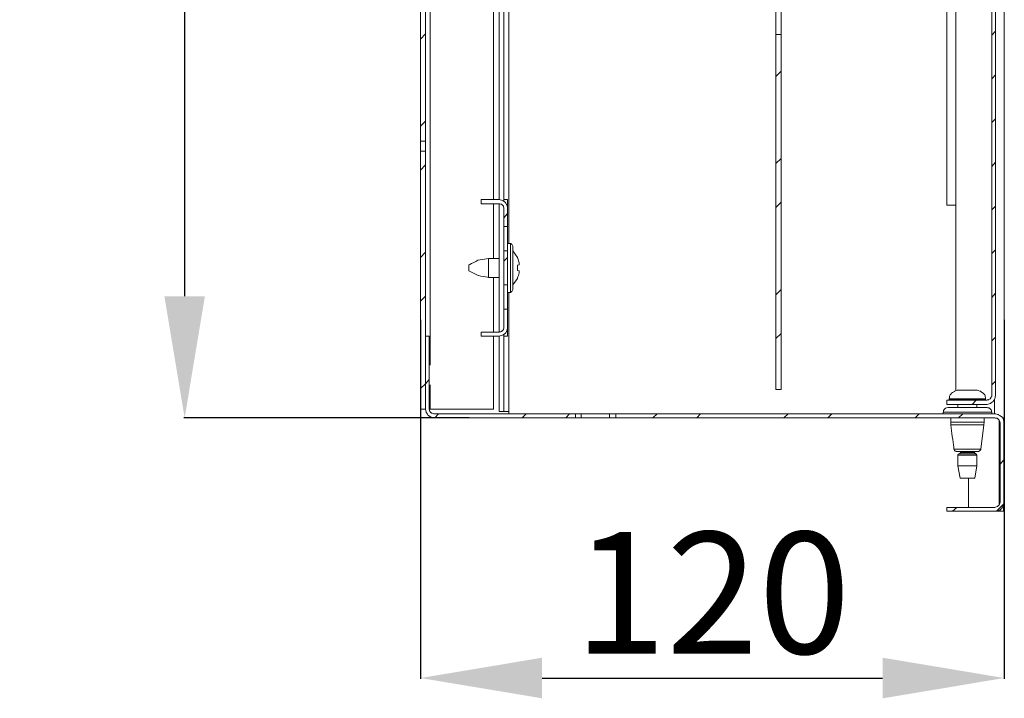
# Model space of a CAD drawing. Units: centimetres. Extents: x -2017 to 4132, y -1761 to 2474.
# Drawn here: x 3174 to 3376, y 1594 to 1734 of the extents above; entities that cross this region are included whole.
import ezdxf

# ---------------------------------------------------------------- set-up
doc = ezdxf.new("R2010")
doc.units = ezdxf.units.CM
doc.header["$MEASUREMENT"] = 0
doc.layers.add('layer 2', color=7, linetype='Continuous')
doc.styles.get("Standard").update_dxf_attribs({"font": 'isocpeur.ttf', "height": 25})
doc.dimstyles.get("Standard").update_dxf_attribs({"dimtxt": 25, "dimasz": 25, "dimexe": 0.18, "dimexo": 0.0625, "dimgap": 5, "dimtad": 1, "dimdec": 0, "dimzin": 0, "dimdsep": 46, "dimtxsty": 'Standard', "dimcen": 0.09, "dimadec": 0, "dimazin": 0, "dimtfac": 1, "dimtdec": 0, "dimtmove": 0, "dimatfit": 3, "dimfxl": 1, "dimtolj": 1, "dimtzin": 0, "dimarcsym": 0})

# ---------------------------------------------------------------- blocks, each defined once
blk = doc.blocks.new('A$C02042A21')
at = {"layer": 'layer 2', "lineweight": 20}
for points in [[(120, 19.17), (120, 19.17), (120, 600.73), (120, 600.73)], [(117.41, 596.13), (117.41, 596.13), (117.41, 23.77), (117.41, 23.77)], [(118.18, 596.13), (118.18, 596.13), (118.18, 23.77), (118.18, 23.77)], [(2.01, 590), (2.01, 590), (2.01, 30), (2.01, 30)], [(16.19, 64.03), (16.19, 64.03), (16.19, 555.97), (16.19, 555.97)], [(108.22, 552.13), (108.22, 552.13), (108.22, 67.87), (108.22, 67.87)], [(73.07, 97.97), (73.07, 97.97), (73.07, 143.98), (73.07, 143.98)], [(74.13, 97.97), (74.13, 97.97), (74.13, 143.98), (74.13, 143.98)], [(15.04, 118.96), (15.04, 118.96), (15.04, 64.03), (15.04, 64.03)], [(17.14, 64.03), (17.14, 64.03), (17.14, 110.33), (17.14, 110.33)], [(18.2, 55.02), (18.2, 55.02), (18.2, 108.7), (18.2, 108.7)], [(0, 97.01), (0, 97.01), (1.05, 98.06), (1.05, 98.06)], [(74.13, 97.97), (74.13, 97.97), (73.07, 97.97), (73.07, 97.97)], [(74.13, 97.97), (74.13, 97.97), (74.13, 25.02), (74.13, 25.02)], [(117.41, 97.77), (117.41, 97.77), (118.18, 98.64), (118.18, 98.64)], [(73.07, 89.34), (73.07, 89.34), (74.13, 90.39), (74.13, 90.39)], [(117.41, 88.86), (117.41, 88.86), (118.18, 89.63), (118.18, 89.63)], [(0, 79.08), (0, 79.08), (1.05, 80.14), (1.05, 80.14)], [(117.41, 79.85), (117.41, 79.85), (118.18, 80.62), (118.18, 80.62)], [(0, 76.01), (0, 76.01), (0, 74), (0, 74)], [(1.05, 76.01), (1.05, 76.01), (1.05, 74), (1.05, 74)], [(0, 70.07), (0, 70.07), (1.05, 71.13), (1.05, 71.13)], [(73.07, 71.41), (73.07, 71.41), (74.13, 72.47), (74.13, 72.47)], [(117.41, 70.84), (117.41, 70.84), (118.18, 71.7), (118.18, 71.7)], [(15.04, 63.17), (15.04, 63.17), (15.04, 51.95), (15.04, 51.95)], [(16.19, 36.81), (16.19, 36.81), (16.19, 63.17), (16.19, 63.17)], [(17.14, 64.03), (17.14, 64.03), (17.14, 63.65), (17.14, 63.65)], [(73.07, 62.4), (73.07, 62.4), (74.13, 63.46), (74.13, 63.46)], [(110.04, 24.73), (110.04, 24.73), (110.04, 62.88), (110.04, 62.88)], [(17.14, 60.29), (17.14, 60.29), (17.91, 61.16), (17.91, 61.16)], [(117.41, 61.92), (117.41, 61.92), (118.18, 62.69), (118.18, 62.69)], [(17.14, 53.49), (17.14, 53.49), (17.14, 58.47), (17.14, 58.47)], [(17.91, 53.49), (17.91, 53.49), (17.91, 58.47), (17.91, 58.47)], [(18.48, 55.02), (18.48, 55.02), (17.91, 55.02), (17.91, 55.02)], [(18.48, 44.96), (18.48, 44.96), (18.48, 55.02), (18.48, 55.02)], [(0, 52.15), (0, 52.15), (1.05, 53.2), (1.05, 53.2)], [(18.96, 54.45), (18.96, 54.45), (18.96, 45.53), (18.96, 45.53)], [(19.92, 52.15), (19.92, 52.15), (18.96, 53.49), (18.96, 53.49)], [(117.41, 52.91), (117.41, 52.91), (118.18, 53.68), (118.18, 53.68)], [(9.96, 49.85), (9.96, 49.85), (9.96, 50.61), (9.96, 50.61)], [(16.19, 51.95), (16.19, 51.95), (13.98, 51.95), (13.98, 51.95)], [(13.98, 51), (13.98, 51), (13.98, 51.95), (13.98, 51.95)], [(13.98, 48.98), (13.98, 48.98), (13.98, 51), (13.98, 51)], [(17.14, 51.38), (17.14, 51.38), (17.91, 52.15), (17.91, 52.15)], [(20.3, 51), (20.3, 51), (19.92, 52.15), (19.92, 52.15)], [(13.98, 48.02), (13.98, 48.02), (13.98, 48.98), (13.98, 48.98)], [(19.92, 50.04), (19.92, 50.04), (19.92, 50.52), (19.92, 50.52)], [(20.3, 49.37), (20.3, 49.37), (19.92, 49.46), (19.92, 49.46)], [(20.3, 49.37), (20.3, 49.37), (19.92, 49.46), (19.92, 49.46)], [(19.92, 49.46), (19.92, 49.46), (20.3, 49.37), (20.3, 49.37)], [(13.98, 48.02), (13.98, 48.02), (16.19, 48.02), (16.19, 48.02)], [(15.04, 48.02), (15.04, 48.02), (15.04, 36.81), (15.04, 36.81)], [(18.96, 46.49), (18.96, 46.49), (19.92, 47.83), (19.92, 47.83)], [(17.14, 41.51), (17.14, 41.51), (17.14, 46.49), (17.14, 46.49)], [(17.91, 41.51), (17.91, 41.51), (17.91, 46.49), (17.91, 46.49)], [(17.91, 44.96), (17.91, 44.96), (18.48, 44.96), (18.48, 44.96)], [(18.2, 20.51), (18.2, 20.51), (18.2, 44.96), (18.2, 44.96)], [(73.07, 44.48), (73.07, 44.48), (74.13, 45.53), (74.13, 45.53)], [(117.41, 43.9), (117.41, 43.9), (118.18, 44.76), (118.18, 44.76)], [(0, 43.14), (0, 43.14), (1.05, 44.19), (1.05, 44.19)], [(73.07, 35.47), (73.07, 35.47), (74.13, 36.52), (74.13, 36.52)], [(16.19, 20.51), (16.19, 20.51), (16.19, 35.95), (16.19, 35.95)], [(17.14, 36.33), (17.14, 36.33), (17.14, 35.95), (17.14, 35.95)], [(17.14, 20.51), (17.14, 20.51), (17.14, 35.95), (17.14, 35.95)], [(117.41, 34.99), (117.41, 34.99), (118.18, 35.75), (118.18, 35.75)], [(1.05, 26.17), (1.05, 26.17), (1.82, 27.03), (1.82, 27.03)], [(117.41, 25.98), (117.41, 25.98), (118.18, 26.74), (118.18, 26.74)], [(0, 25.21), (0, 25.21), (1.05, 26.17), (1.05, 26.17)], [(2.01, 25.98), (2.01, 25.98), (2.01, 20.99), (2.01, 20.99)], [(114.44, 24.83), (114.44, 24.83), (110.33, 24.83), (110.33, 24.83)], [(108.7, 23.1), (108.7, 23.1), (108.7, 23.01), (108.7, 23.01)], [(108.7, 23.1), (108.7, 23.1), (116.17, 23.1), (116.17, 23.1)], [(108.7, 23.01), (108.7, 23.01), (116.17, 23.01), (116.17, 23.01)], [(113.39, 21.95), (113.39, 21.95), (114.25, 22.81), (114.25, 22.81)], [(116.17, 23.01), (116.17, 23.01), (116.17, 23.1), (116.17, 23.1)], [(116.46, 22.91), (116.46, 22.91), (116.84, 22.91), (116.84, 22.91)], [(117.99, 20.03), (117.99, 20.03), (117.99, 22.91), (117.99, 22.91)], [(1.82, 20.99), (1.82, 20.99), (2.01, 20.99), (2.01, 20.99)], [(16.19, 20.51), (16.19, 20.51), (17.14, 20.51), (17.14, 20.51)], [(18.2, 20.51), (18.2, 20.51), (17.14, 20.51), (17.14, 20.51)], [(18.2, 20.03), (18.2, 20.03), (18.2, 20.51), (18.2, 20.51)], [(107.45, 20.32), (107.45, 20.32), (107.45, 20.03), (107.45, 20.03)], [(117.41, 20.32), (117.41, 20.32), (107.45, 20.32), (107.45, 20.32)], [(108.41, 21.28), (108.41, 21.28), (116.46, 21.28), (116.46, 21.28)], [(110.42, 21.95), (110.42, 21.95), (110.42, 21.28), (110.42, 21.28)], [(114.35, 21.28), (114.35, 21.28), (114.35, 21.95), (114.35, 21.95)], [(117.41, 20.03), (117.41, 20.03), (117.41, 20.32), (117.41, 20.32)], [(2.78, 19.17), (2.78, 19.17), (31.89, 19.17), (31.89, 19.17)], [(2.97, 19.17), (2.97, 19.17), (3.74, 20.03), (3.74, 20.03)], [(20.88, 19.17), (20.88, 19.17), (21.74, 20.03), (21.74, 20.03)], [(29.88, 19.17), (29.88, 19.17), (30.65, 20.03), (30.65, 20.03)], [(31.89, 19.17), (31.89, 19.17), (33.04, 19.17), (33.04, 19.17)], [(38.88, 20.03), (38.88, 20.03), (33.04, 20.03), (33.04, 20.03)], [(33.04, 19.17), (33.04, 19.17), (38.88, 19.17), (38.88, 19.17)], [(38.88, 19.17), (38.88, 19.17), (40.13, 19.17), (40.13, 19.17)], [(40.13, 19.17), (40.13, 19.17), (118.08, 19.17), (118.08, 19.17)], [(47.79, 19.17), (47.79, 19.17), (48.65, 20.03), (48.65, 20.03)], [(56.79, 19.17), (56.79, 19.17), (57.56, 20.03), (57.56, 20.03)], [(74.7, 19.17), (74.7, 19.17), (75.56, 20.03), (75.56, 20.03)], [(83.7, 19.17), (83.7, 19.17), (84.56, 20.03), (84.56, 20.03)], [(101.71, 19.17), (101.71, 19.17), (102.47, 20.03), (102.47, 20.03)], [(108.99, 19.17), (108.99, 19.17), (108.99, 18.31), (108.99, 18.31)], [(108.99, 18.31), (108.99, 18.31), (115.88, 18.31), (115.88, 18.31)], [(110.61, 19.17), (110.61, 19.17), (111.47, 20.03), (111.47, 20.03)], [(115.78, 17.73), (115.78, 17.73), (115.88, 18.31), (115.88, 18.31)], [(115.88, 18.31), (115.88, 18.31), (115.88, 19.17), (115.88, 19.17)], [(118.94, 1.25), (118.94, 1.25), (118.94, 18.79), (118.94, 18.79)], [(120, 19.17), (120, 19.17), (119.9, 19.17), (119.9, 19.17)], [(115.78, 17.73), (115.78, 17.73), (108.99, 17.73), (108.99, 17.73)], [(115.21, 12.75), (115.21, 12.75), (115.78, 17.73), (115.78, 17.73)], [(119.9, 1.82), (119.9, 1.82), (119.9, 18.21), (119.9, 18.21)], [(109.66, 12.75), (109.66, 12.75), (115.21, 12.75), (115.21, 12.75)], [(114.73, 12.27), (114.73, 12.27), (110.13, 12.27), (110.13, 12.27)], [(111, 12.27), (111, 12.27), (111, 12.08), (111, 12.08)], [(113.87, 12.08), (113.87, 12.08), (113.87, 12.27), (113.87, 12.27)], [(110.42, 11.5), (110.42, 11.5), (110.42, 9.3), (110.42, 9.3)], [(110.42, 11.5), (110.42, 11.5), (114.35, 11.5), (114.35, 11.5)], [(114.16, 11.79), (114.16, 11.79), (110.71, 11.79), (110.71, 11.79)], [(113.87, 12.08), (113.87, 12.08), (111, 12.08), (111, 12.08)], [(114.35, 9.3), (114.35, 9.3), (114.35, 11.5), (114.35, 11.5)], [(119.14, 9.68), (119.14, 9.68), (119.9, 10.54), (119.9, 10.54)], [(110.42, 9.3), (110.42, 9.3), (110.9, 6.81), (110.9, 6.81)], [(114.35, 9.3), (114.35, 9.3), (110.42, 9.3), (110.42, 9.3)], [(113.96, 6.81), (113.96, 6.81), (114.35, 9.3), (114.35, 9.3)], [(113.96, 6.81), (113.96, 6.81), (110.9, 6.81), (110.9, 6.81)], [(112.62, 0.77), (112.62, 0.77), (112.62, 6.81), (112.62, 6.81)], [(108.22, 0), (108.22, 0), (108.22, 0.77), (108.22, 0.77)], [(108.22, 0.77), (108.22, 0.77), (108.22, 0), (108.22, 0)], [(109.37, 0), (109.37, 0), (110.23, 0.77), (110.23, 0.77)], [(118.37, 0), (118.37, 0), (119.9, 1.53), (119.9, 1.53)]]:
    blk.add_open_spline(points, degree=3, dxfattribs=at)
for points, knots in [([(110.04, 557.12), (110.04, 557.12), (110.04, 62.88), (110.04, 62.88), (110.04, 62.88), (110.04, 62.88), (108.99, 62.88), (108.99, 62.88)], [0, 0, 0, 0, 0.333333, 0.333333, 0.333333, 0.666667, 1, 1, 1, 1]), ([(0, 76.01), (0, 76.01), (0, 543.99), (0, 543.99), (0, 543.99), (0, 543.99), (1.05, 543.99), (1.05, 543.99), (1.05, 543.99), (1.05, 543.99), (1.05, 76.01), (1.05, 76.01), (1.05, 76.01), (1.05, 76.01), (0, 76.01), (0, 76.01)], [0, 0, 0, 0, 0.2, 0.2, 0.2, 0.3, 0.4, 0.4, 0.4, 0.5, 0.6, 0.6, 0.6, 0.8, 1, 1, 1, 1]), ([(74.13, 25.02), (74.13, 25.02), (73.07, 25.02), (73.07, 25.02), (73.07, 25.02), (73.07, 25.02), (73.07, 97.97), (73.07, 97.97)], [0, 0, 0, 0, 0.333333, 0.333333, 0.333333, 0.666667, 1, 1, 1, 1]), ([(0, 20.99), (0, 20.99), (0, 74), (0, 74), (0, 74), (0, 74), (1.05, 74), (1.05, 74), (1.05, 74), (1.05, 74), (1.05, 20.99), (1.05, 20.99), (1.05, 20.99), (1.05, 20.99), (0, 20.99), (0, 20.99)], [0, 0, 0, 0, 0.2, 0.2, 0.2, 0.3, 0.4, 0.4, 0.4, 0.5, 0.6, 0.6, 0.6, 0.8, 1, 1, 1, 1]), ([(108.99, 62.88), (108.99, 62.88), (108.22, 62.88), (108.22, 62.88), (108.22, 62.88), (108.22, 62.88), (108.22, 67.87), (108.22, 67.87)], [0, 0, 0, 0, 0.333333, 0.333333, 0.333333, 0.666667, 1, 1, 1, 1]), ([(17.91, 62.21), (17.91, 62.21), (17.91, 58.47), (17.91, 58.47), (17.91, 58.47), (17.91, 58.47), (17.14, 58.47), (17.14, 58.47), (17.14, 58.47), (17.14, 58.47), (17.14, 62.21), (17.14, 62.21), (17.14, 62.21), (17.14, 62.21), (17.05, 62.69), (17.05, 62.69), (17.05, 62.69), (17.05, 62.69), (16.66, 63.07), (16.66, 63.07), (16.66, 63.07), (16.66, 63.07), (16.19, 63.17), (16.19, 63.17), (16.19, 63.17), (16.19, 63.17), (12.45, 63.17), (12.45, 63.17), (12.45, 63.17), (12.45, 63.17), (12.45, 64.03), (12.45, 64.03), (12.45, 64.03), (12.45, 64.03), (16.19, 64.03), (16.19, 64.03)], [0, 0, 0, 0, 0.1, 0.1, 0.1, 0.15, 0.2, 0.2, 0.2, 0.25, 0.3, 0.3, 0.3, 0.35, 0.4, 0.4, 0.4, 0.45, 0.5, 0.5, 0.5, 0.55, 0.6, 0.6, 0.6, 0.65, 0.7, 0.7, 0.7, 0.75, 0.8, 0.8, 0.8, 0.9, 1, 1, 1, 1]), ([(17.91, 62.21), (17.91, 62.21), (17.81, 62.88), (17.81, 62.88), (17.81, 62.88), (17.81, 62.88), (17.43, 63.46), (17.43, 63.46), (17.43, 63.46), (17.43, 63.46), (16.86, 63.84), (16.86, 63.84), (16.86, 63.84), (16.86, 63.84), (16.19, 64.03), (16.19, 64.03)], [0, 0, 0, 0, 0.2, 0.2, 0.2, 0.3, 0.4, 0.4, 0.4, 0.5, 0.6, 0.6, 0.6, 0.8, 1, 1, 1, 1]), ([(17.14, 64.03), (17.14, 64.03), (17.91, 64.03), (17.91, 64.03), (17.91, 64.03), (17.91, 64.03), (17.91, 62.21), (17.91, 62.21)], [0, 0, 0, 0, 0.333333, 0.333333, 0.333333, 0.666667, 1, 1, 1, 1]), ([(18.96, 54.45), (18.96, 54.45), (18.77, 54.83), (18.77, 54.83), (18.77, 54.83), (18.77, 54.83), (18.48, 55.02), (18.48, 55.02)], [0, 0, 0, 0, 0.333333, 0.333333, 0.333333, 0.666667, 1, 1, 1, 1]), ([(17.91, 53.49), (17.91, 53.49), (17.91, 46.49), (17.91, 46.49), (17.91, 46.49), (17.91, 46.49), (17.14, 46.49), (17.14, 46.49), (17.14, 46.49), (17.14, 46.49), (17.14, 53.49), (17.14, 53.49), (17.14, 53.49), (17.14, 53.49), (17.91, 53.49), (17.91, 53.49)], [0, 0, 0, 0, 0.2, 0.2, 0.2, 0.3, 0.4, 0.4, 0.4, 0.5, 0.6, 0.6, 0.6, 0.8, 1, 1, 1, 1]), ([(13.98, 51.95), (13.98, 51.95), (11.88, 51.57), (11.88, 51.57), (11.88, 51.57), (11.88, 51.57), (9.96, 50.61), (9.96, 50.61)], [0, 0, 0, 0, 0.333333, 0.333333, 0.333333, 0.666667, 1, 1, 1, 1]), ([(19.92, 52.15), (19.92, 52.15), (20.3, 51), (20.3, 51), (20.3, 51), (20.3, 51), (20.3, 50.61), (20.3, 50.61), (20.3, 50.61), (20.3, 50.61), (19.92, 50.52), (19.92, 50.52), (19.92, 50.52), (19.92, 50.52), (19.92, 49.46), (19.92, 49.46), (19.92, 49.46), (19.92, 49.46), (20.3, 49.37), (20.3, 49.37), (20.3, 49.37), (20.3, 49.37), (20.3, 48.98), (20.3, 48.98), (20.3, 48.98), (20.3, 48.98), (19.92, 47.83), (19.92, 47.83)], [0, 0, 0, 0, 0.125, 0.125, 0.125, 0.1875, 0.25, 0.25, 0.25, 0.3125, 0.375, 0.375, 0.375, 0.4375, 0.5, 0.5, 0.5, 0.5625, 0.625, 0.625, 0.625, 0.6875, 0.75, 0.75, 0.75, 0.875, 1, 1, 1, 1]), ([(9.96, 49.46), (9.96, 49.46), (9.96, 49.37), (9.96, 49.37), (9.96, 49.37), (9.96, 49.37), (9.96, 49.85), (9.96, 49.85)], [0, 0, 0, 0, 0.333333, 0.333333, 0.333333, 0.666667, 1, 1, 1, 1]), ([(9.96, 49.37), (9.96, 49.37), (11.88, 48.41), (11.88, 48.41), (11.88, 48.41), (11.88, 48.41), (13.98, 48.02), (13.98, 48.02)], [0, 0, 0, 0, 0.333333, 0.333333, 0.333333, 0.666667, 1, 1, 1, 1]), ([(18.48, 44.96), (18.48, 44.96), (18.77, 45.15), (18.77, 45.15), (18.77, 45.15), (18.77, 45.15), (18.96, 45.53), (18.96, 45.53)], [0, 0, 0, 0, 0.333333, 0.333333, 0.333333, 0.666667, 1, 1, 1, 1]), ([(17.14, 37.77), (17.14, 37.77), (17.14, 41.51), (17.14, 41.51), (17.14, 41.51), (17.14, 41.51), (17.91, 41.51), (17.91, 41.51), (17.91, 41.51), (17.91, 41.51), (17.91, 37.77), (17.91, 37.77)], [0, 0, 0, 0, 0.25, 0.25, 0.25, 0.375, 0.5, 0.5, 0.5, 0.75, 1, 1, 1, 1]), ([(16.19, 35.95), (16.19, 35.95), (12.45, 35.95), (12.45, 35.95), (12.45, 35.95), (12.45, 35.95), (12.45, 36.81), (12.45, 36.81), (12.45, 36.81), (12.45, 36.81), (16.19, 36.81), (16.19, 36.81), (16.19, 36.81), (16.19, 36.81), (16.66, 36.9), (16.66, 36.9), (16.66, 36.9), (16.66, 36.9), (17.05, 37.29), (17.05, 37.29), (17.05, 37.29), (17.05, 37.29), (17.14, 37.77), (17.14, 37.77)], [0, 0, 0, 0, 0.142857, 0.142857, 0.142857, 0.214286, 0.285714, 0.285714, 0.285714, 0.357143, 0.428571, 0.428571, 0.428571, 0.5, 0.571429, 0.571429, 0.571429, 0.642857, 0.714286, 0.714286, 0.714286, 0.857143, 1, 1, 1, 1]), ([(16.19, 35.95), (16.19, 35.95), (16.86, 36.14), (16.86, 36.14), (16.86, 36.14), (16.86, 36.14), (17.43, 36.52), (17.43, 36.52), (17.43, 36.52), (17.43, 36.52), (17.81, 37.1), (17.81, 37.1), (17.81, 37.1), (17.81, 37.1), (17.91, 37.77), (17.91, 37.77)], [0, 0, 0, 0, 0.2, 0.2, 0.2, 0.3, 0.4, 0.4, 0.4, 0.5, 0.6, 0.6, 0.6, 0.8, 1, 1, 1, 1]), ([(17.14, 35.95), (17.14, 35.95), (17.91, 35.95), (17.91, 35.95), (17.91, 35.95), (17.91, 35.95), (17.91, 37.77), (17.91, 37.77)], [0, 0, 0, 0, 0.333333, 0.333333, 0.333333, 0.666667, 1, 1, 1, 1]), ([(1.05, 20.99), (1.05, 20.99), (1.05, 35.95), (1.05, 35.95), (1.05, 35.95), (1.05, 35.95), (1.82, 35.95), (1.82, 35.95), (1.82, 35.95), (1.82, 35.95), (1.82, 20.99), (1.82, 20.99), (1.82, 20.99), (1.82, 20.99), (1.92, 20.51), (1.92, 20.51), (1.92, 20.51), (1.92, 20.51), (2.3, 20.13), (2.3, 20.13), (2.3, 20.13), (2.3, 20.13), (2.78, 20.03), (2.78, 20.03)], [0, 0, 0, 0, 0.142857, 0.142857, 0.142857, 0.214286, 0.285714, 0.285714, 0.285714, 0.357143, 0.428571, 0.428571, 0.428571, 0.5, 0.571429, 0.571429, 0.571429, 0.642857, 0.714286, 0.714286, 0.714286, 0.857143, 1, 1, 1, 1]), ([(15.04, 35.95), (15.04, 35.95), (15.04, 20.99), (15.04, 20.99), (15.04, 20.99), (15.04, 20.99), (2.01, 20.99), (2.01, 20.99)], [0, 0, 0, 0, 0.333333, 0.333333, 0.333333, 0.666667, 1, 1, 1, 1]), ([(110.33, 24.83), (110.33, 24.83), (109.75, 24.63), (109.75, 24.63), (109.75, 24.63), (109.75, 24.63), (109.18, 24.25), (109.18, 24.25), (109.18, 24.25), (109.18, 24.25), (108.79, 23.77), (108.79, 23.77), (108.79, 23.77), (108.79, 23.77), (108.7, 23.1), (108.7, 23.1)], [0, 0, 0, 0, 0.2, 0.2, 0.2, 0.3, 0.4, 0.4, 0.4, 0.5, 0.6, 0.6, 0.6, 0.8, 1, 1, 1, 1]), ([(116.17, 23.1), (116.17, 23.1), (116.07, 23.77), (116.07, 23.77), (116.07, 23.77), (116.07, 23.77), (115.69, 24.25), (115.69, 24.25), (115.69, 24.25), (115.69, 24.25), (115.11, 24.63), (115.11, 24.63), (115.11, 24.63), (115.11, 24.63), (114.44, 24.83), (114.44, 24.83)], [0, 0, 0, 0, 0.2, 0.2, 0.2, 0.3, 0.4, 0.4, 0.4, 0.5, 0.6, 0.6, 0.6, 0.8, 1, 1, 1, 1]), ([(116.46, 21.95), (116.46, 21.95), (108.22, 21.95), (108.22, 21.95), (108.22, 21.95), (108.22, 21.95), (108.22, 22.81), (108.22, 22.81), (108.22, 22.81), (108.22, 22.81), (116.46, 22.81), (116.46, 22.81)], [0, 0, 0, 0, 0.25, 0.25, 0.25, 0.375, 0.5, 0.5, 0.5, 0.75, 1, 1, 1, 1]), ([(108.7, 23.01), (108.7, 23.01), (108.7, 22.91), (108.7, 22.91), (108.7, 22.91), (108.7, 22.91), (108.89, 22.81), (108.89, 22.81)], [0, 0, 0, 0, 0.333333, 0.333333, 0.333333, 0.666667, 1, 1, 1, 1]), ([(115.88, 22.81), (115.88, 22.81), (116.07, 22.91), (116.07, 22.91), (116.07, 22.91), (116.07, 22.91), (116.17, 23.01), (116.17, 23.01)], [0, 0, 0, 0, 0.333333, 0.333333, 0.333333, 0.666667, 1, 1, 1, 1]), ([(116.46, 21.95), (116.46, 21.95), (117.13, 22.14), (117.13, 22.14), (117.13, 22.14), (117.13, 22.14), (117.7, 22.53), (117.7, 22.53), (117.7, 22.53), (117.7, 22.53), (118.08, 23.1), (118.08, 23.1), (118.08, 23.1), (118.08, 23.1), (118.18, 23.77), (118.18, 23.77)], [0, 0, 0, 0, 0.2, 0.2, 0.2, 0.3, 0.4, 0.4, 0.4, 0.5, 0.6, 0.6, 0.6, 0.8, 1, 1, 1, 1]), ([(116.46, 22.91), (116.46, 22.91), (116.74, 22.91), (116.74, 22.91), (116.74, 22.91), (116.74, 22.91), (116.93, 23.01), (116.93, 23.01), (116.93, 23.01), (116.93, 23.01), (117.13, 23.1), (117.13, 23.1), (117.13, 23.1), (117.13, 23.1), (117.22, 23.29), (117.22, 23.29), (117.22, 23.29), (117.22, 23.29), (117.32, 23.48), (117.32, 23.48), (117.32, 23.48), (117.32, 23.48), (117.41, 23.58), (117.41, 23.58), (117.41, 23.58), (117.41, 23.58), (117.41, 23.77), (117.41, 23.77)], [0, 0, 0, 0, 0.125, 0.125, 0.125, 0.1875, 0.25, 0.25, 0.25, 0.3125, 0.375, 0.375, 0.375, 0.4375, 0.5, 0.5, 0.5, 0.5625, 0.625, 0.625, 0.625, 0.6875, 0.75, 0.75, 0.75, 0.875, 1, 1, 1, 1]), ([(1.05, 20.99), (1.05, 20.99), (1.15, 20.32), (1.15, 20.32), (1.15, 20.32), (1.15, 20.32), (1.53, 19.75), (1.53, 19.75), (1.53, 19.75), (1.53, 19.75), (2.11, 19.36), (2.11, 19.36), (2.11, 19.36), (2.11, 19.36), (2.78, 19.17), (2.78, 19.17)], [0, 0, 0, 0, 0.2, 0.2, 0.2, 0.3, 0.4, 0.4, 0.4, 0.5, 0.6, 0.6, 0.6, 0.8, 1, 1, 1, 1]), ([(108.41, 21.28), (108.41, 21.28), (107.93, 21.18), (107.93, 21.18), (107.93, 21.18), (107.93, 21.18), (107.55, 20.8), (107.55, 20.8), (107.55, 20.8), (107.55, 20.8), (107.45, 20.32), (107.45, 20.32)], [0, 0, 0, 0, 0.25, 0.25, 0.25, 0.375, 0.5, 0.5, 0.5, 0.75, 1, 1, 1, 1]), ([(117.41, 20.32), (117.41, 20.32), (117.32, 20.8), (117.32, 20.8), (117.32, 20.8), (117.32, 20.8), (116.93, 21.18), (116.93, 21.18), (116.93, 21.18), (116.93, 21.18), (116.46, 21.28), (116.46, 21.28)], [0, 0, 0, 0, 0.25, 0.25, 0.25, 0.375, 0.5, 0.5, 0.5, 0.75, 1, 1, 1, 1]), ([(2.78, 20.03), (2.78, 20.03), (31.89, 20.03), (31.89, 20.03), (31.89, 20.03), (31.89, 20.03), (31.89, 19.17), (31.89, 19.17)], [0, 0, 0, 0, 0.333333, 0.333333, 0.333333, 0.666667, 1, 1, 1, 1]), ([(33.04, 19.17), (33.04, 19.17), (33.04, 20.03), (33.04, 20.03), (33.04, 20.03), (33.04, 20.03), (31.89, 20.03), (31.89, 20.03)], [0, 0, 0, 0, 0.333333, 0.333333, 0.333333, 0.666667, 1, 1, 1, 1]), ([(38.88, 19.17), (38.88, 19.17), (38.88, 20.03), (38.88, 20.03), (38.88, 20.03), (38.88, 20.03), (40.13, 20.03), (40.13, 20.03)], [0, 0, 0, 0, 0.333333, 0.333333, 0.333333, 0.666667, 1, 1, 1, 1]), ([(40.13, 19.17), (40.13, 19.17), (40.13, 20.03), (40.13, 20.03), (40.13, 20.03), (40.13, 20.03), (118.08, 20.03), (118.08, 20.03)], [0, 0, 0, 0, 0.333333, 0.333333, 0.333333, 0.666667, 1, 1, 1, 1]), ([(108.99, 18.31), (108.99, 18.31), (108.99, 17.73), (108.99, 17.73), (108.99, 17.73), (108.99, 17.73), (109.66, 12.75), (109.66, 12.75)], [0, 0, 0, 0, 0.333333, 0.333333, 0.333333, 0.666667, 1, 1, 1, 1]), ([(119.9, 18.21), (119.9, 18.21), (119.81, 18.88), (119.81, 18.88), (119.81, 18.88), (119.81, 18.88), (119.42, 19.46), (119.42, 19.46), (119.42, 19.46), (119.42, 19.46), (118.75, 19.84), (118.75, 19.84), (118.75, 19.84), (118.75, 19.84), (118.08, 20.03), (118.08, 20.03)], [0, 0, 0, 0, 0.2, 0.2, 0.2, 0.3, 0.4, 0.4, 0.4, 0.5, 0.6, 0.6, 0.6, 0.8, 1, 1, 1, 1]), ([(118.08, 0.77), (118.08, 0.77), (118.56, 0.96), (118.56, 0.96), (118.56, 0.96), (118.56, 0.96), (118.94, 1.25), (118.94, 1.25), (118.94, 1.25), (118.94, 1.25), (119.14, 1.82), (119.14, 1.82), (119.14, 1.82), (119.14, 1.82), (119.14, 18.21), (119.14, 18.21), (119.14, 18.21), (119.14, 18.21), (118.94, 18.69), (118.94, 18.69), (118.94, 18.69), (118.94, 18.69), (118.56, 19.08), (118.56, 19.08), (118.56, 19.08), (118.56, 19.08), (118.08, 19.17), (118.08, 19.17)], [0, 0, 0, 0, 0.125, 0.125, 0.125, 0.1875, 0.25, 0.25, 0.25, 0.3125, 0.375, 0.375, 0.375, 0.4375, 0.5, 0.5, 0.5, 0.5625, 0.625, 0.625, 0.625, 0.6875, 0.75, 0.75, 0.75, 0.875, 1, 1, 1, 1]), ([(119.62, 19.17), (119.62, 19.17), (119.9, 19.17), (119.9, 19.17), (119.9, 19.17), (119.9, 19.17), (119.9, 18.21), (119.9, 18.21)], [0, 0, 0, 0, 0.333333, 0.333333, 0.333333, 0.666667, 1, 1, 1, 1]), ([(109.66, 12.75), (109.66, 12.75), (109.75, 12.46), (109.75, 12.46), (109.75, 12.46), (109.75, 12.46), (110.13, 12.27), (110.13, 12.27)], [0, 0, 0, 0, 0.333333, 0.333333, 0.333333, 0.666667, 1, 1, 1, 1]), ([(114.73, 12.27), (114.73, 12.27), (115.02, 12.46), (115.02, 12.46), (115.02, 12.46), (115.02, 12.46), (115.21, 12.75), (115.21, 12.75)], [0, 0, 0, 0, 0.333333, 0.333333, 0.333333, 0.666667, 1, 1, 1, 1]), ([(110.71, 11.79), (110.71, 11.79), (110.52, 11.69), (110.52, 11.69), (110.52, 11.69), (110.52, 11.69), (110.42, 11.5), (110.42, 11.5)], [0, 0, 0, 0, 0.333333, 0.333333, 0.333333, 0.666667, 1, 1, 1, 1]), ([(110.71, 11.79), (110.71, 11.79), (110.9, 11.89), (110.9, 11.89), (110.9, 11.89), (110.9, 11.89), (111, 12.08), (111, 12.08)], [0, 0, 0, 0, 0.333333, 0.333333, 0.333333, 0.666667, 1, 1, 1, 1]), ([(113.87, 12.08), (113.87, 12.08), (113.96, 11.89), (113.96, 11.89), (113.96, 11.89), (113.96, 11.89), (114.16, 11.79), (114.16, 11.79)], [0, 0, 0, 0, 0.333333, 0.333333, 0.333333, 0.666667, 1, 1, 1, 1]), ([(114.35, 11.5), (114.35, 11.5), (114.25, 11.69), (114.25, 11.69), (114.25, 11.69), (114.25, 11.69), (114.16, 11.79), (114.16, 11.79)], [0, 0, 0, 0, 0.333333, 0.333333, 0.333333, 0.666667, 1, 1, 1, 1]), ([(118.08, 0), (118.08, 0), (108.22, 0), (108.22, 0), (108.22, 0), (108.22, 0), (108.22, 0.77), (108.22, 0.77), (108.22, 0.77), (108.22, 0.77), (118.08, 0.77), (118.08, 0.77)], [0, 0, 0, 0, 0.25, 0.25, 0.25, 0.375, 0.5, 0.5, 0.5, 0.75, 1, 1, 1, 1]), ([(118.08, 0), (118.08, 0), (118.75, 0.1), (118.75, 0.1), (118.75, 0.1), (118.75, 0.1), (119.42, 0.48), (119.42, 0.48), (119.42, 0.48), (119.42, 0.48), (119.81, 1.15), (119.81, 1.15), (119.81, 1.15), (119.81, 1.15), (119.9, 1.82), (119.9, 1.82)], [0, 0, 0, 0, 0.2, 0.2, 0.2, 0.3, 0.4, 0.4, 0.4, 0.5, 0.6, 0.6, 0.6, 0.8, 1, 1, 1, 1]), ([(119.14, 0.29), (119.14, 0.29), (119.14, 0), (119.14, 0), (119.14, 0), (119.14, 0), (118.08, 0), (118.08, 0)], [0, 0, 0, 0, 0.333333, 0.333333, 0.333333, 0.666667, 1, 1, 1, 1]), ([(119.81, 1.34), (119.81, 1.34), (119.81, 0), (119.81, 0), (119.81, 0), (119.81, 0), (119.14, 0), (119.14, 0)], [0, 0, 0, 0, 0.333333, 0.333333, 0.333333, 0.666667, 1, 1, 1, 1])]:
    blk.add_open_spline(points, degree=3, knots=knots, dxfattribs=at)
blk = doc.blocks.new('*D85')
at = {"color": 0, "lineweight": -2, "transparency": 16777216}
for p, q in [((3256.11, 1671.99), (3256.11, 1598.19)), ((3376.11, 1671.99), (3376.11, 1598.19)), ((3281.11, 1598.37), (3351.11, 1598.37))]:
    blk.add_line(p, q, dxfattribs=at)
at = {"color": 0, "transparency": 16777216}
for points in [[(3281.11, 1602.54), (3281.11, 1594.2), (3256.11, 1598.37)], [(3351.11, 1602.54), (3351.11, 1594.2), (3376.11, 1598.37)]]:
    blk.add_solid(points, dxfattribs=at)
at = {"layer": 'Defpoints', "color": 0, "transparency": 16777216}
for p in [(3256.11, 1672.05), (3376.11, 1672.05), (3376.11, 1598.37)]:
    blk.add_point(p, dxfattribs=at)
at = {"color": 0, "transparency": 16777216, "insert": (3316.11, 1615.87), "char_height": 25, "attachment_point": 5}
blk.add_mtext('\\A1;120', dxfattribs=at)
blk = doc.blocks.new('*D86')
at = {"color": 0, "lineweight": -2, "transparency": 16777216}
for p, q in [((3265.92, 2233.38), (3207.47, 2233.38)), ((3207.65, 1676.82), (3207.65, 2208.38)), ((3266.13, 1651.82), (3207.47, 1651.82))]:
    blk.add_line(p, q, dxfattribs=at)
at = {"color": 0, "transparency": 16777216}
for points in [[(3203.48, 2208.38), (3211.81, 2208.38), (3207.65, 2233.38)], [(3203.48, 1676.82), (3211.81, 1676.82), (3207.65, 1651.82)]]:
    blk.add_solid(points, dxfattribs=at)
at = {"layer": 'Defpoints', "color": 0, "transparency": 16777216}
for p in [(3207.65, 2233.38), (3265.98, 2233.38), (3266.19, 1651.82)]:
    blk.add_point(p, dxfattribs=at)
at = {"color": 0, "transparency": 16777216, "insert": (3190.15, 1942.6), "char_height": 25, "attachment_point": 5, "rotation": 90}
blk.add_mtext('\\A1;582', dxfattribs=at)

msp = doc.modelspace()

# ---------------------------------------------------------------- block references
msp.add_blockref('A$C02042A21', (3256.11, 1632.65))

# ---------------------------------------------------------------- dimensions: what is measured, and where the dimension line sits
dim = msp.add_linear_dim(base=(3207.65, 2233.38), p1=(3266.19, 1651.82), p2=(3265.98, 2233.38), angle=90, dimstyle='Standard')
dim.commit()
dim.dimension.update_dxf_attribs({"geometry": '*D86', "text_midpoint": (3190.15, 1942.6)})
dim = msp.add_linear_dim(base=(3376.11, 1598.37), p1=(3256.11, 1672.05), p2=(3376.11, 1672.05), dimstyle='Standard')
dim.commit()
dim.dimension.update_dxf_attribs({"geometry": '*D85', "text_midpoint": (3316.11, 1615.87)})

doc.saveas('drawing.dxf')
